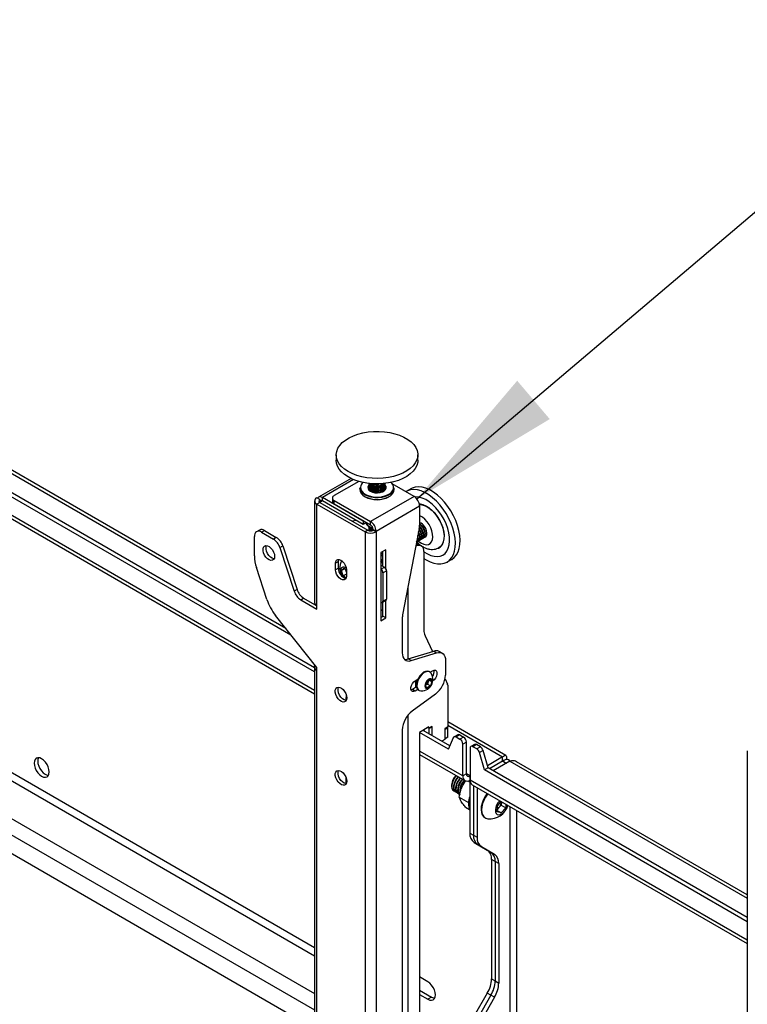
# Model space of a CAD drawing. Extents: x 5 to 292, y 5 to 205.
# Drawn here: x 190 to 204, y 131 to 151 of the extents above; entities that cross this region are included whole.
import ezdxf

# ---------------------------------------------------------------- set-up
doc = ezdxf.new("R2010")
doc.units = 0
doc.layers.get('0').update_dxf_attribs({"linetype": 'CONTINUOUS'})
doc.dimstyles.new('SLDDIMSTYLE0', dxfattribs={"dimtxt": 0.18, "dimasz": 3, "dimexe": 0, "dimexo": 0.0625, "dimgap": 0, "dimtad": 0, "dimtih": 1, "dimtoh": 1, "dimdec": 0, "dimrnd": 1e-09, "dimzin": 0, "dimtxsty": 'STANDARD', "dimsah": 1, "dimcen": 0.09, "dimazin": 3, "dimtfac": 3, "dimtdec": 0, "dimtofl": 0, "dimtmove": 0, "dimatfit": 3, "dimtolj": 1, "dimtzin": 0})

msp = doc.modelspace()

# ---------------------------------------------------------------- linework, layer by layer
at = {"color": 7, "linetype": 'CONTINUOUS'}
for p, q in [((195.26822, 138.60046), (178.64295, 148.19802)), ((195.83204, 137.74831), (178.09141, 147.98976)), ((195.83204, 137.82995), (178.16212, 148.03058)), ((178.09141, 147.56092), (195.83204, 137.31947)), ((196.25601, 142.00309), (196.25601, 141.89694)), ((197.85601, 141.89694), (197.85601, 142.00309)), ((196.54599, 141.54113), (195.90804, 141.17286)), ((196.69931, 141.48356), (196.21731, 141.20531)), ((196.72201, 141.35476), (196.72201, 141.32209)), ((196.89601, 141.42377), (196.89601, 141.41935)), ((196.89601, 141.39725), (196.89601, 141.39283)), ((196.89601, 141.37074), (196.89601, 141.36632)), ((196.89601, 141.34422), (196.89601, 141.3398)), ((196.89601, 141.31771), (196.89601, 141.31532)), ((197.13608, 141.42334), (197.17257, 141.44004)), ((197.21596, 141.31525), (197.21486, 141.32876)), ((197.21601, 141.41935), (197.21601, 141.42377)), ((197.21601, 141.39283), (197.21601, 141.39725)), ((197.21601, 141.36632), (197.21601, 141.37074)), ((197.21601, 141.3398), (197.21601, 141.34422)), ((197.21601, 141.31532), (197.21601, 141.31771)), ((197.78292, 141.1882), (197.35469, 141.43541)), ((197.39001, 141.32209), (197.39001, 141.35476)), ((197.71953, 141.34037), (197.62761, 141.2873)), ((195.88938, 141.15465), (195.87656, 141.16205)), ((195.93313, 141.1294), (195.88938, 141.15465)), ((195.93313, 141.1294), (195.93313, 141.07062)), ((196.78166, 140.70488), (195.98404, 141.16533)), ((195.98404, 141.10001), (195.98404, 141.16533)), ((196.18217, 141.15632), (196.18217, 141.091)), ((197.78292, 141.1882), (196.93008, 140.69587)), ((178.09141, 141.00017), (195.83204, 130.75872)), ((195.83204, 141.10001), (195.83204, 139.10765)), ((195.93313, 141.07062), (195.87656, 141.03796)), ((195.87656, 139.0456), (195.87656, 141.03796)), ((195.87656, 141.03796), (196.82125, 140.4926)), ((195.93313, 141.07062), (196.87782, 140.52526)), ((196.78166, 140.63955), (195.98404, 141.10001)), ((196.21731, 141.10734), (196.93008, 140.69587)), ((196.21731, 141.04201), (196.21731, 141.10734)), ((196.21731, 141.04201), (196.93008, 140.63054)), ((197.03756, 140.50971), (197.8904, 141.00204)), ((197.8904, 141.00204), (197.8904, 140.62594)), ((196.64696, 140.71731), (196.57342, 140.70098)), ((196.79149, 140.71055), (196.78166, 140.70488)), ((196.78166, 140.70488), (196.78166, 140.63955)), ((196.84806, 140.67789), (196.78166, 140.63955)), ((196.89601, 140.5753), (196.89601, 140.57088)), ((196.89601, 140.54878), (196.89601, 140.54436)), ((196.93008, 140.63054), (196.93008, 140.69587)), ((197.88364, 140.55866), (197.55774, 138.86518)), ((197.88979, 140.54322), (197.88256, 140.55303)), ((197.91714, 140.55901), (197.88869, 140.59291)), ((194.65185, 140.02453), (194.65185, 140.40584)), ((194.74985, 140.53007), (194.69328, 140.49741)), ((194.79327, 140.48751), (194.84984, 140.52017)), ((194.79327, 140.48751), (195.02479, 140.35386)), ((194.84984, 140.52017), (195.08136, 140.38651)), ((195.08136, 140.38651), (195.02479, 140.35386)), ((196.87782, 140.52526), (196.82125, 140.4926)), ((196.82125, 140.4926), (196.82125, 123.76984)), ((196.97965, 140.52526), (196.98099, 140.52603)), ((196.97965, 140.52526), (197.03621, 140.4926)), ((196.98099, 140.54236), (197.03756, 140.50971)), ((196.98099, 140.52603), (196.98099, 140.54236)), ((196.98099, 140.52603), (197.03756, 140.49338)), ((197.03621, 140.4926), (197.03756, 140.49338)), ((197.03621, 140.4926), (197.03621, 123.76984)), ((197.03756, 140.49338), (197.03756, 140.50971)), ((197.93033, 140.35358), (197.93833, 140.3582)), ((197.96568, 140.37399), (197.97369, 140.37861)), ((198.00104, 140.3944), (198.00433, 140.3963)), ((195.15296, 140.18558), (195.20953, 140.21823)), ((195.15296, 140.18558), (195.43291, 139.33068)), ((195.20953, 140.21823), (195.48948, 139.36333)), ((197.85962, 140.31276), (197.86762, 140.31738)), ((197.92554, 140.21697), (197.86897, 140.24963)), ((197.89497, 140.33317), (197.90298, 140.33779)), ((197.22572, 140.14474), (197.13238, 140.09085)), ((197.13238, 140.09085), (197.13238, 138.75173)), ((197.16915, 139.82138), (197.16915, 140.11208)), ((197.22572, 139.77893), (197.22572, 140.14474)), ((197.97525, 140.10709), (197.97525, 138.57276)), ((194.89733, 139.1663), (194.6916, 139.79453)), ((196.29941, 139.91195), (196.24284, 139.8793)), ((196.24284, 139.74865), (196.24284, 139.8793)), ((196.29941, 139.78131), (196.24284, 139.74865)), ((196.29941, 139.78131), (196.29941, 139.91195)), ((196.35824, 139.73467), (196.40646, 139.78293)), ((196.42241, 139.77172), (196.35824, 139.73467)), ((196.40646, 139.78293), (196.45497, 139.74884)), ((197.13238, 139.84261), (197.20026, 139.80342)), ((198.42754, 139.90163), (198.51947, 139.95469)), ((196.3912, 139.62938), (196.35824, 139.73467)), ((196.45497, 139.6662), (196.3912, 139.62938)), ((196.4489, 139.58884), (196.3912, 139.62938)), ((196.44826, 139.72448), (196.43659, 139.76176)), ((196.45497, 139.70304), (196.44826, 139.72448)), ((196.45497, 139.75683), (196.45497, 139.62619)), ((197.17198, 139.68912), (197.24269, 139.72994)), ((197.17198, 139.68912), (197.17198, 139.13387)), ((197.24269, 139.72994), (197.24269, 139.17469)), ((195.48948, 139.36333), (195.43291, 139.33068)), ((195.56109, 139.1624), (195.61765, 139.19505)), ((195.61765, 139.19505), (195.87656, 139.04559)), ((195.56109, 139.1624), (195.87656, 138.98028)), ((195.87656, 138.98028), (195.87656, 139.0456)), ((197.15955, 139.1064), (197.23026, 139.14722)), ((197.16915, 138.83826), (197.16915, 139.11194)), ((197.17198, 139.13387), (197.24269, 139.17469)), ((197.22572, 138.80561), (197.22572, 139.1446)), ((195.87656, 137.83712), (195.06715, 138.85274)), ((197.13238, 138.81704), (197.16915, 138.83826)), ((197.22572, 138.80561), (197.16915, 138.83826)), ((197.13238, 138.75173), (197.22572, 138.80561)), ((197.55099, 138.79791), (197.55099, 138.12289)), ((197.9975, 138.45862), (198.14163, 138.14744)), ((197.66928, 138.00203), (198.16809, 138.15559)), ((197.72585, 137.96938), (198.22466, 138.12293)), ((198.16809, 138.15559), (198.22466, 138.12293)), ((198.33323, 138.11593), (198.27666, 138.14858)), ((195.83204, 137.85147), (195.83204, 127.62794)), ((197.72585, 137.96938), (197.66928, 138.00203)), ((198.39952, 137.96942), (198.39952, 137.68697)), ((195.87656, 137.7718), (195.87656, 137.83712)), ((195.87656, 127.58137), (195.87656, 137.7718)), ((198.09099, 137.74823), (198.08024, 137.75443)), ((198.09718, 137.7442), (198.14496, 137.77178)), ((197.80555, 137.57584), (197.85541, 137.60463)), ((197.81545, 137.44437), (197.81545, 137.58156)), ((197.81545, 137.52625), (197.81942, 137.52396)), ((197.82927, 137.4569), (197.81545, 137.45159)), ((198.00331, 137.47839), (198.034, 137.56269)), ((198.0379, 137.43438), (198.00331, 137.47839)), ((198.01171, 137.48848), (198.00561, 137.48472)), ((198.00578, 137.48518), (198.01171, 137.48848)), ((198.04435, 137.50863), (198.01171, 137.48848)), ((198.034, 137.56269), (198.09928, 137.60298)), ((198.10318, 137.47466), (198.0379, 137.43438)), ((198.05969, 137.55078), (198.04435, 137.50863)), ((198.04435, 137.50863), (198.10318, 137.47466)), ((198.07273, 137.5866), (198.05969, 137.55078)), ((198.07915, 137.59056), (198.13387, 137.55897)), ((198.09928, 137.60298), (198.13387, 137.55897)), ((198.13387, 137.55897), (198.10318, 137.47466)), ((198.3907, 137.60966), (198.43749, 137.50862)), ((198.44194, 137.4858), (198.44194, 136.66941)), ((197.74898, 137.406), (197.72209, 137.39535)), ((198.20315, 137.31461), (197.74736, 136.98131)), ((197.83006, 137.4528), (197.74898, 137.406)), ((197.80555, 137.37334), (197.74898, 137.406)), ((197.85541, 137.40213), (197.80555, 137.37334)), ((197.87026, 137.39069), (197.88101, 137.38449)), ((196.4479, 137.1902), (196.4479, 137.24575)), ((199.58263, 136.1098), (198.44194, 136.7683)), ((197.55099, 136.60895), (197.55099, 128.24784)), ((198.07425, 136.66944), (197.8904, 136.56331)), ((197.8904, 136.56331), (197.8904, 130.73321)), ((198.45608, 136.23348), (197.8904, 136.56005)), ((198.48436, 136.2988), (197.95828, 136.6025)), ((198.0799, 136.64005), (198.05162, 136.65638)), ((198.07425, 136.64332), (198.05162, 136.65638)), ((198.13081, 136.67597), (198.07425, 136.64332)), ((198.07425, 136.64332), (198.07425, 136.66944)), ((198.13647, 136.67271), (198.0799, 136.64005)), ((198.0799, 136.53229), (198.0799, 136.64005)), ((198.13647, 136.67271), (198.13081, 136.67597)), ((198.13647, 136.49963), (198.13647, 136.67271)), ((198.44194, 136.66941), (198.38537, 136.63675)), ((198.38537, 136.63675), (198.38537, 136.42445)), ((198.38537, 136.63104), (198.39103, 136.62777)), ((198.39103, 136.62777), (198.4476, 136.66043)), ((198.39103, 136.43589), (198.39103, 136.62777)), ((198.43699, 136.66655), (198.4476, 136.66043)), ((198.4476, 136.46854), (198.4476, 136.66043)), ((198.63823, 136.51746), (198.56752, 136.47664)), ((198.67823, 136.5135), (198.60752, 136.47268)), ((198.67823, 136.5135), (198.75307, 136.47029)), ((198.38537, 136.42445), (198.32604, 136.3902)), ((198.38537, 136.43915), (198.39103, 136.43589)), ((198.4476, 136.46854), (198.39103, 136.43589)), ((198.45608, 136.23348), (198.555, 136.46193)), ((198.60752, 136.47268), (198.68236, 136.42947)), ((198.75307, 136.47029), (198.68236, 136.42947)), ((198.80964, 136.37231), (198.73893, 136.33149)), ((198.73893, 135.70766), (198.73893, 136.33149)), ((198.80964, 135.74848), (198.80964, 136.37231)), ((198.96763, 136.3273), (198.89692, 136.28648)), ((199.00763, 136.32334), (198.93692, 136.28252)), ((199.08247, 136.28014), (199.00763, 136.32334)), ((197.8904, 136.1312), (198.77953, 135.61792)), ((198.88035, 136.24985), (198.88035, 135.62602)), ((199.01175, 136.23932), (198.93692, 136.28252)), ((199.08247, 136.28014), (199.01175, 136.23932)), ((199.13499, 136.20875), (199.06428, 136.16793)), ((199.16319, 135.82528), (199.06428, 136.16793)), ((199.2339, 135.8661), (199.13499, 136.20875)), ((204.31732, 136.20156), (204.31732, 119.4788)), ((199.51757, 136.08108), (199.22123, 135.91)), ((199.51757, 135.99943), (199.26026, 135.85088)), ((199.51957, 135.99596), (199.26426, 135.84857)), ((199.66299, 135.99713), (199.33496, 135.80776)), ((199.51757, 135.99943), (199.51757, 136.08108)), ((199.51957, 135.99826), (199.59028, 136.03908)), ((199.59028, 135.95514), (199.51957, 135.99596)), ((199.64769, 135.9883), (199.64769, 136.01346)), ((204.31732, 133.37652), (199.79394, 135.98781)), ((198.80964, 135.74848), (198.73893, 135.70766)), ((199.2339, 135.8661), (199.16319, 135.82528)), ((204.31732, 132.84986), (199.16319, 135.82528)), ((204.31732, 132.9315), (199.2339, 135.8661)), ((196.4479, 135.55712), (196.4479, 135.67617)), ((198.5191, 135.53492), (198.5191, 135.50788)), ((198.84036, 135.61203), (198.87752, 135.59058)), ((198.88035, 135.71322), (198.87552, 135.71043)), ((198.87752, 135.70928), (198.87552, 135.71043)), ((198.87752, 135.70928), (198.87752, 135.62762)), ((198.88035, 135.63156), (198.87752, 135.62993)), ((198.88035, 135.62695), (198.87752, 135.62531)), ((198.88036, 135.62367), (198.87752, 135.62531)), ((198.87752, 135.62531), (198.87752, 134.58709)), ((198.92095, 135.53628), (204.31732, 132.42102)), ((198.56053, 135.41632), (198.5622, 135.41535)), ((198.59499, 135.39642), (198.60368, 135.39141)), ((198.63648, 135.37247), (198.64516, 135.36746)), ((198.94823, 135.52053), (198.94823, 134.54627)), ((199.01894, 135.47971), (199.01894, 134.50545)), ((198.66776, 135.29558), (198.85078, 135.18992)), ((199.41953, 135.12364), (199.49327, 135.20588)), ((199.49605, 135.1962), (199.49177, 135.13737)), ((199.49605, 135.1962), (199.49638, 135.20409)), ((199.49662, 135.20395), (199.49605, 135.1962)), ((199.58487, 135.15301), (199.58001, 135.08643)), ((198.78955, 135.09895), (198.86933, 135.0529)), ((199.41096, 135.00598), (199.41953, 135.12364)), ((199.4912, 134.98738), (199.41096, 135.00598)), ((199.4129, 135.03258), (199.4912, 134.98738)), ((199.44736, 135.08785), (199.41423, 135.0509)), ((199.49177, 135.13737), (199.44736, 135.08785)), ((199.58001, 135.08643), (199.4912, 134.98738)), ((199.49177, 135.13737), (199.58001, 135.08643)), ((199.16922, 134.89172), (199.17997, 134.88552)), ((198.87752, 134.58709), (198.94823, 134.54627)), ((198.94823, 134.54627), (199.01894, 134.50545)), ((199.03107, 134.36314), (198.96036, 134.40396)), ((198.96036, 134.40396), (199.21894, 134.25464)), ((199.10178, 134.32232), (199.03107, 134.36314)), ((199.03107, 134.36314), (199.28965, 134.21382)), ((199.10178, 134.32232), (199.36036, 134.173)), ((199.21894, 134.25464), (199.28965, 134.21382)), ((199.28965, 134.21382), (199.36036, 134.173)), ((199.37249, 134.03069), (199.30178, 134.07151)), ((199.30178, 134.07151), (199.30178, 131.72916)), ((199.44321, 133.98987), (199.37249, 134.03069)), ((199.37249, 134.03069), (199.37249, 131.68834)), ((199.44321, 133.98987), (199.44321, 131.64752)), ((198.05143, 131.67383), (197.8904, 131.76679)), ((199.30178, 131.72916), (199.37249, 131.68834)), ((199.37249, 131.68834), (199.44321, 131.64752)), ((197.8904, 131.50549), (198.12214, 131.3717)), ((197.8904, 131.42384), (198.05143, 131.33088)), ((198.12214, 131.3717), (198.05143, 131.33088)), ((199.21894, 131.45038), (198.96036, 131.00251)), ((199.28965, 131.40956), (199.03107, 130.96169)), ((199.36036, 131.36874), (199.10178, 130.92087)), ((199.28965, 131.40956), (199.21894, 131.45038)), ((199.36036, 131.36874), (199.28965, 131.40956))]:
    msp.add_line(p, q, dxfattribs=at)
at = {"color": 8, "linetype": 'CONTINUOUS'}
for p, q in [((178.64295, 148.13174), (195.36604, 138.47771)), ((195.83204, 137.38577), (178.09141, 147.62721)), ((195.83204, 132.33939), (178.09141, 142.58083)), ((178.09141, 142.42407), (195.83204, 132.18262)), ((178.02918, 141.71869), (195.83204, 131.44132)), ((196.5965, 141.51889), (195.98404, 141.16533)), ((178.09707, 141.35945), (195.83204, 131.12127)), ((195.98405, 141.1), (195.93314, 141.07061)), ((197.13238, 140.08103), (197.16915, 140.0598)), ((197.13238, 139.76423), (197.20026, 139.80342)), ((197.65847, 139.38858), (197.65847, 137.99903)), ((197.65847, 136.89338), (197.65847, 128.12398)), ((198.44194, 136.70203), (199.51757, 136.08108)), ((198.73893, 135.70766), (197.8904, 136.1975)), ((199.51756, 135.99942), (199.51957, 135.99826)), ((199.51957, 135.99826), (199.51957, 135.99596)), ((199.66299, 135.99713), (204.31732, 133.31024)), ((198.87552, 135.71043), (198.80964, 135.74846)), ((204.31732, 132.48732), (198.88035, 135.62602)), ((199.66099, 135.10906), (199.66099, 129.97452)), ((199.79676, 130.0506), (199.79676, 135.03068))]:
    msp.add_line(p, q, dxfattribs=at)
at = {"color": 7, "linetype": 'CONTINUOUS', "flags": 128}
for points in [[(196.37442, 142.24488), (196.43633, 142.29517), (196.50929, 142.34025), (196.59201, 142.3793), (196.68302, 142.41165), (196.78068, 142.4367), (196.88325, 142.45402), (196.9889, 142.46329), (197.09575, 142.46435), (197.2019, 142.45718), (197.30544, 142.4419), (197.40453, 142.41879), (197.4974, 142.38827), (197.58239, 142.35087), (197.65799, 142.30726), (197.72285, 142.25823), (197.77581, 142.20464), (197.81592, 142.14746), (197.84247, 142.0877), (197.85499, 142.02643), (197.85325, 141.96475), (197.83728, 141.90374), (197.80738, 141.84452), (197.76406, 141.78812), (197.70811, 141.73556), (197.64052, 141.68777), (197.5625, 141.64561), (197.47545, 141.60982), (197.3809, 141.58106), (197.28057, 141.55983), (197.17622, 141.5465), (197.06973, 141.54133), (196.96299, 141.54439), (196.85791, 141.55564), (196.75637, 141.57488), (196.66018, 141.60175), (196.57105, 141.63579), (196.49057, 141.67638), (196.42019, 141.72281), (196.36115, 141.77423), (196.31451, 141.82974), (196.2811, 141.88834), (196.26152, 141.94899), (196.25612, 142.01061), (196.26499, 142.07209), (196.28798, 142.13234), (196.32467, 142.19028), (196.37442, 142.24488)], [(197.85601, 141.89694), (197.85325, 141.8586), (197.83728, 141.79759), (197.80738, 141.73837), (197.76406, 141.68197), (197.70811, 141.6294), (197.64052, 141.58162), (197.5625, 141.53945), (197.47545, 141.50367), (197.3809, 141.47491), (197.28057, 141.45367), (197.17622, 141.44035), (197.06973, 141.43518), (196.96299, 141.43824), (196.85791, 141.44949), (196.75637, 141.46873), (196.66018, 141.4956), (196.57105, 141.52964), (196.49057, 141.57023), (196.42019, 141.61666), (196.36115, 141.66808), (196.31451, 141.72359), (196.2811, 141.78219), (196.26152, 141.84284), (196.25601, 141.89694)], [(197.31948, 141.23625), (197.27104, 141.20722), (197.21321, 141.18463), (197.1485, 141.16948), (197.07975, 141.16243), (197.00997, 141.16378), (196.94219, 141.17348), (196.87939, 141.1911), (196.82431, 141.21588), (196.77936, 141.24672), (196.7465, 141.28229), (196.72716, 141.32102), (196.72201, 141.35476)], [(196.72201, 141.32209), (196.72716, 141.28836), (196.7465, 141.24963), (196.77936, 141.21406), (196.82431, 141.18322), (196.87939, 141.15844), (196.94219, 141.14082), (197.00997, 141.13112), (197.07975, 141.12977), (197.1485, 141.13682), (197.21321, 141.15197), (197.27104, 141.17455), (197.31948, 141.20359)], [(196.89663, 141.41122), (196.88861, 141.40111), (196.87675, 141.37233), (196.87942, 141.3428), (196.89639, 141.31489), (196.9263, 141.29088), (196.96671, 141.2727), (197.01436, 141.26183), (197.06539, 141.25915), (197.11565, 141.26488), (197.16108, 141.27855), (197.198, 141.29905), (197.22342, 141.32474), (197.23527, 141.35351), (197.2326, 141.38305), (197.21563, 141.41095), (197.21539, 141.41122)], [(196.89601, 141.44586), (196.89601, 141.44582), (196.90314, 141.41859), (196.92386, 141.39379), (196.95632, 141.37362), (196.99763, 141.35987), (197.04413, 141.35375), (197.09169, 141.35582), (197.13608, 141.3659)], [(196.89716, 141.43482), (196.89601, 141.42372), (196.90314, 141.3965), (196.92386, 141.3717), (196.95632, 141.35152), (196.99763, 141.33777), (197.04413, 141.33166), (197.09169, 141.33373), (197.13608, 141.3438)], [(196.89601, 141.41935), (196.89601, 141.4193), (196.90314, 141.39208), (196.92386, 141.36728), (196.95632, 141.34711), (196.99763, 141.33335), (197.04413, 141.32724), (197.09169, 141.32931), (197.13608, 141.33938)], [(196.89716, 141.4083), (196.89601, 141.39721), (196.90314, 141.36998), (196.92386, 141.34518), (196.95632, 141.32501), (196.99763, 141.31126), (197.04413, 141.30514), (197.09169, 141.30721), (197.13608, 141.31728)], [(196.89601, 141.39283), (196.89601, 141.39279), (196.90314, 141.36557), (196.92386, 141.34076), (196.95632, 141.32059), (196.99763, 141.30684), (197.04413, 141.30072), (197.09169, 141.30279), (197.13608, 141.31287)], [(196.89716, 141.38179), (196.89601, 141.37069), (196.90314, 141.34347), (196.92386, 141.31867), (196.95632, 141.2985), (196.99763, 141.28474), (197.04413, 141.27863), (197.09169, 141.2807), (197.13608, 141.29077)], [(196.89601, 141.36632), (196.89601, 141.36627), (196.90314, 141.33905), (196.92386, 141.31425), (196.95632, 141.29408), (196.99763, 141.28032), (197.04413, 141.27421), (197.09169, 141.27628), (197.13608, 141.28635)], [(196.89716, 141.32876), (196.89601, 141.31766), (196.89607, 141.31525)], [(196.89634, 141.4444), (196.90314, 141.42301), (196.92386, 141.39821), (196.95632, 141.37804), (196.99763, 141.36428), (197.04413, 141.35817), (197.09169, 141.36024), (197.13608, 141.37031)], [(197.13608, 141.41892), (197.17335, 141.4361), (197.18029, 141.44071)], [(197.13608, 141.3438), (197.17335, 141.36098), (197.2002, 141.38373), (197.21424, 141.41005), (197.21486, 141.43482)], [(197.13608, 141.31728), (197.17335, 141.33446), (197.2002, 141.35722), (197.21424, 141.38353), (197.21486, 141.4083)], [(197.13608, 141.29077), (197.17335, 141.30795), (197.2002, 141.3307), (197.21424, 141.35702), (197.21486, 141.38179)], [(197.20218, 141.30224), (197.21424, 141.32608), (197.21601, 141.3398)], [(197.97525, 139.97424), (198.0204, 139.94543), (198.09586, 139.90659), (198.1701, 139.88003), (198.24179, 139.86622), (198.30966, 139.8654), (198.3725, 139.87759), (198.42919, 139.90258), (198.4787, 139.93991), (198.52017, 139.98893), (198.55284, 140.04875), (198.57615, 140.1183), (198.58966, 140.19636), (198.59314, 140.28152), (198.58653, 140.37226), (198.56995, 140.46697), (198.54368, 140.56395), (198.50821, 140.66148), (198.46416, 140.75782), (198.41232, 140.85123), (198.35361, 140.94007), (198.28909, 141.02274), (198.2199, 141.09776), (198.14728, 141.16381), (198.07252, 141.21969), (197.99695, 141.26442), (197.92194, 141.29719), (197.84881, 141.31742), (197.77887, 141.32475), (197.71337, 141.31905), (197.65348, 141.30042), (197.61959, 141.28249)], [(198.51947, 139.95469), (198.52111, 139.95565), (198.57063, 139.99298), (198.61209, 140.04199), (198.64477, 140.10181), (198.66807, 140.17137), (198.68158, 140.24943), (198.68506, 140.33458), (198.67846, 140.42533), (198.66187, 140.52004), (198.63561, 140.61702), (198.60013, 140.71455), (198.55609, 140.81088), (198.50424, 140.9043), (198.44554, 140.99313), (198.38101, 141.0758), (198.31182, 141.15083), (198.2392, 141.21687), (198.16444, 141.27276), (198.08888, 141.31748), (198.01386, 141.35026), (197.94073, 141.37049), (197.87079, 141.37782), (197.80529, 141.37212), (197.7454, 141.35349), (197.71953, 141.34037)], [(197.97525, 140.10559), (197.97586, 140.10516), (198.04344, 140.06304), (198.11067, 140.03279), (198.17605, 140.01509), (198.2381, 140.01034), (198.29546, 140.01862), (198.34683, 140.03978), (198.39107, 140.07332), (198.42719, 140.11851), (198.45438, 140.17433), (198.47204, 140.23953), (198.47977, 140.31266), (198.4774, 140.39209), (198.46498, 140.47603), (198.44279, 140.56263), (198.41132, 140.64993), (198.37129, 140.736), (198.32357, 140.8189), (198.26924, 140.89679), (198.20952, 140.96793), (198.14573, 141.03072), (198.0793, 141.08377), (198.01171, 141.12589), (197.94448, 141.15614), (197.87911, 141.17384), (197.81705, 141.17859), (197.79909, 141.17746)], [(198.33901, 140.24618), (198.36149, 140.29641), (198.37412, 140.35586), (198.37652, 140.42274), (198.36862, 140.49501), (198.35066, 140.57047), (198.32318, 140.64684), (198.28702, 140.72179), (198.24328, 140.79304), (198.19329, 140.85843), (198.13856, 140.91598), (198.08076, 140.96393), (198.02165, 141.00083), (197.96301, 141.02556), (197.90664, 141.03736), (197.8863, 141.03837)], [(197.88737, 141.03306), (197.9049, 141.03208), (197.9608, 141.02038), (198.01895, 140.99586), (198.07757, 140.95927), (198.13489, 140.91172), (198.18916, 140.85465), (198.23874, 140.7898), (198.28211, 140.71914), (198.31797, 140.64481), (198.34522, 140.56908), (198.36303, 140.49425), (198.37086, 140.42258), (198.36848, 140.35626), (198.35596, 140.29731), (198.33367, 140.2475)], [(197.92515, 140.56363), (197.89527, 140.59894), (197.88965, 140.60424)], [(197.9525, 140.57942), (197.92262, 140.61473), (197.8904, 140.64037)], [(197.91547, 140.34772), (197.92448, 140.35066), (197.94638, 140.36765), (197.95973, 140.39569), (197.96337, 140.43231), (197.95697, 140.47424), (197.94109, 140.51776), (197.91714, 140.55901)], [(197.93833, 140.3582), (197.95438, 140.37227), (197.96774, 140.40031), (197.97138, 140.43693), (197.96497, 140.47886), (197.94909, 140.52238), (197.92515, 140.56363)], [(197.95083, 140.36813), (197.95984, 140.37107), (197.98173, 140.38806), (197.99509, 140.4161), (197.99873, 140.45272), (197.99232, 140.49465), (197.97644, 140.53817), (197.9525, 140.57942)], [(197.97369, 140.37861), (197.98974, 140.39268), (198.00309, 140.42072), (198.00673, 140.45734), (198.00033, 140.49927), (197.98445, 140.54279), (197.9605, 140.58404)], [(197.98619, 140.38854), (197.99519, 140.39148), (198.01709, 140.40847), (198.03045, 140.43651), (198.03408, 140.47313), (198.02768, 140.51506), (198.0118, 140.55858), (197.98785, 140.59983)], [(197.84476, 140.3069), (197.85377, 140.30984), (197.87566, 140.32683), (197.88902, 140.35487), (197.89266, 140.39149), (197.88626, 140.43342), (197.87038, 140.47694), (197.86862, 140.48061)], [(197.86762, 140.31738), (197.88367, 140.33145), (197.89703, 140.35949), (197.90067, 140.39611), (197.89426, 140.43804), (197.87838, 140.48156), (197.87145, 140.4953)], [(197.88012, 140.32731), (197.88913, 140.33025), (197.91102, 140.34724), (197.92438, 140.37528), (197.92802, 140.4119), (197.92161, 140.45383), (197.90573, 140.49735), (197.88179, 140.5386)], [(197.90298, 140.33779), (197.91902, 140.35186), (197.93238, 140.3799), (197.93602, 140.41652), (197.92962, 140.45845), (197.91374, 140.50197), (197.88979, 140.54322)], [(195.04783, 140.01394), (195.0428, 139.97833), (195.02817, 139.95169), (195.00523, 139.93639), (194.97603, 139.93378), (194.94315, 139.94409), (194.90952, 139.96641), (194.87812, 139.99877), (194.85176, 140.03827), (194.83276, 140.08141), (194.82282, 140.12436), (194.82282, 140.16331), (194.83276, 140.19478), (194.85176, 140.21599), (194.87812, 140.22505), (194.90952, 140.22116), (194.94315, 140.20465), (194.97603, 140.17701), (195.00523, 140.14067), (195.02817, 140.09888), (195.0428, 140.05535), (195.04783, 140.01394)], [(195.0378, 139.96596), (195.03259, 139.96643), (194.99972, 139.97675), (194.96609, 139.99907), (194.93469, 140.03142), (194.90833, 140.07092), (194.88933, 140.11407), (194.87939, 140.15702), (194.87939, 140.19596), (194.88815, 140.2252)], [(197.82633, 140.26086), (197.84326, 140.25915), (197.86897, 140.24963)], [(198.33367, 140.2475), (198.3023, 140.20836), (198.26654, 140.18297)], [(197.16915, 140.04264), (197.15625, 140.03295), (197.13238, 140.01105)], [(196.24284, 139.8793), (196.24803, 139.91415), (196.2631, 139.93959), (196.28656, 139.95314), (196.31613, 139.95347), (196.34891, 139.94055), (196.38168, 139.91563), (196.41125, 139.88116), (196.43472, 139.84052), (196.44978, 139.79768), (196.45497, 139.75683)], [(196.29941, 139.91195), (196.3046, 139.9468), (196.30773, 139.95471)], [(196.35952, 139.79126), (196.34487, 139.76611), (196.34046, 139.73137), (196.34678, 139.69081), (196.36313, 139.64881), (196.38775, 139.60995), (196.38855, 139.60894)], [(196.45272, 139.78324), (196.44466, 139.78877), (196.41228, 139.80324), (196.38283, 139.80411), (196.35952, 139.79126)], [(197.13238, 139.89376), (197.14121, 139.90283), (197.15446, 139.93047)], [(197.13766, 139.8987), (197.14666, 139.90164), (197.14902, 139.90271)], [(196.45497, 139.62619), (196.44978, 139.59134), (196.43472, 139.56589), (196.41125, 139.55234), (196.38168, 139.55201), (196.34891, 139.56494), (196.31613, 139.58985), (196.28656, 139.62432), (196.2631, 139.66496), (196.24803, 139.7078), (196.24284, 139.74865)], [(196.44826, 139.72448), (196.45254, 139.71254), (196.45497, 139.70683)], [(197.16915, 138.93716), (197.15011, 138.95823), (197.13238, 138.97616)], [(197.55099, 138.12289), (197.55416, 138.08111), (197.56359, 138.04417), (197.57902, 138.0131), (197.60001, 137.98877), (197.62598, 137.97188), (197.65618, 137.96288), (197.68979, 137.96204), (197.72585, 137.96938)], [(198.22466, 138.12293), (198.26072, 138.13027), (198.29432, 138.12943), (198.32453, 138.12043), (198.35049, 138.10354), (198.37148, 138.07921), (198.38691, 138.04814), (198.39634, 138.0112), (198.39952, 137.96942)], [(198.08024, 137.75443), (198.07657, 137.75641), (198.04502, 137.76421), (198.00871, 137.75894), (197.97013, 137.74098), (197.93189, 137.71153), (197.89661, 137.67262), (197.86669, 137.62689), (197.84417, 137.57745), (197.83058, 137.52768), (197.82685, 137.48097), (197.83323, 137.44051), (197.84929, 137.40904), (197.87026, 137.39069)], [(198.1162, 137.72396), (198.11196, 137.72988), (198.08732, 137.7502), (198.05577, 137.758), (198.01946, 137.75274), (197.98088, 137.73477), (197.94264, 137.70533), (197.90736, 137.66641), (197.87744, 137.62068), (197.85492, 137.57125), (197.84133, 137.52148), (197.8376, 137.47477), (197.84398, 137.4343), (197.86004, 137.40283), (197.88468, 137.38251), (197.91463, 137.37479)], [(198.14496, 137.77178), (198.17495, 137.78299), (198.20132, 137.78063), (198.22089, 137.76499), (198.23131, 137.73796), (198.23131, 137.7028), (198.22089, 137.66374), (198.20132, 137.6255), (198.17495, 137.5927), (198.15143, 137.57329)], [(197.80555, 137.37334), (197.77556, 137.36214), (197.74919, 137.36449), (197.72961, 137.38013), (197.7192, 137.40716), (197.7192, 137.44233), (197.72961, 137.48138), (197.74919, 137.51962), (197.77556, 137.55242), (197.80555, 137.57584)], [(197.81545, 137.52658), (197.81634, 137.52593), (197.82902, 137.51996)], [(198.13413, 137.51623), (198.14231, 137.55101), (198.14053, 137.58143), (198.12903, 137.60336), (198.10937, 137.61387), (198.0842, 137.61151), (198.05693, 137.59662), (198.03123, 137.5712), (198.01057, 137.53869), (197.99775, 137.50347), (197.9945, 137.47031), (198.00125, 137.44368), (198.0171, 137.42718), (198.0399, 137.42304), (198.06658, 137.43181), (198.09352, 137.45232), (198.1171, 137.48178), (198.13413, 137.51623)], [(196.46204, 137.23783), (196.45702, 137.20223), (196.44238, 137.17559), (196.41945, 137.16028), (196.39024, 137.15767), (196.35736, 137.16798), (196.32373, 137.19031), (196.29234, 137.22266), (196.26597, 137.26216), (196.24697, 137.30531), (196.23703, 137.34826), (196.23703, 137.3872), (196.24697, 137.41868), (196.26597, 137.43989), (196.29234, 137.44895), (196.32373, 137.44505), (196.35736, 137.42855), (196.39024, 137.4009), (196.41945, 137.36457), (196.44238, 137.32278), (196.45702, 137.27924), (196.46204, 137.23783)], [(196.45202, 137.18985), (196.44681, 137.19033), (196.41393, 137.20064), (196.3803, 137.22297), (196.34891, 137.25532), (196.32254, 137.29482), (196.30354, 137.33796), (196.2936, 137.38091), (196.2936, 137.41986), (196.30236, 137.44909)], [(196.45198, 137.2975), (196.45155, 137.29457), (196.4479, 137.24575)], [(197.97611, 136.61279), (197.97644, 136.61217), (197.98924, 136.58463)], [(197.9764, 136.61296), (197.97672, 136.61234), (197.98969, 136.58437)], [(198.555, 136.46193), (198.55869, 136.46852), (198.56347, 136.47376), (198.56921, 136.47753), (198.57581, 136.47975), (198.5831, 136.48037), (198.59093, 136.47938), (198.59913, 136.4768), (198.60752, 136.47268)], [(190.62841, 135.78757), (190.62335, 135.83488), (190.60852, 135.88479), (190.58492, 135.93393), (190.55417, 135.97894), (190.51835, 136.01674), (190.47992, 136.04477), (190.44149, 136.06111), (190.40567, 136.06466), (190.37492, 136.05516), (190.35132, 136.03327), (190.33649, 136.00048), (190.33143, 135.95902), (190.33649, 135.91172), (190.35132, 135.8618), (190.37492, 135.81266), (190.40567, 135.76766), (190.44149, 135.72985), (190.47992, 135.70182), (190.51835, 135.68548), (190.55417, 135.68193), (190.58492, 135.69143), (190.60852, 135.71332), (190.62335, 135.74611), (190.62841, 135.78757)], [(190.41641, 136.06496), (190.4072, 136.0413), (190.40214, 135.99984), (190.4072, 135.95254), (190.42203, 135.90262), (190.44563, 135.85348), (190.47638, 135.80848), (190.5122, 135.77067), (190.55063, 135.74264), (190.58906, 135.7263), (190.61414, 135.72245)], [(196.46204, 135.60475), (196.45702, 135.56915), (196.44238, 135.54251), (196.41945, 135.5272), (196.39024, 135.52459), (196.35736, 135.5349), (196.32373, 135.55723), (196.29234, 135.58958), (196.26597, 135.62908), (196.24697, 135.67222), (196.23703, 135.71518), (196.23703, 135.75412), (196.24697, 135.78559), (196.26597, 135.8068), (196.29234, 135.81586), (196.32373, 135.81197), (196.35736, 135.79547), (196.39024, 135.76782), (196.41945, 135.73149), (196.44238, 135.6897), (196.45702, 135.64616), (196.46204, 135.60475)], [(196.45202, 135.55677), (196.44681, 135.55724), (196.41393, 135.56756), (196.3803, 135.58988), (196.34891, 135.62223), (196.32254, 135.66174), (196.30354, 135.70488), (196.2936, 135.74783), (196.2936, 135.78678), (196.30236, 135.81601)], [(198.61182, 135.71473), (198.58939, 135.68961), (198.55905, 135.6447), (198.53624, 135.5957), (198.52264, 135.54624), (198.51927, 135.49999), (198.52638, 135.46038), (198.54343, 135.43035), (198.56053, 135.41632)], [(198.61349, 135.71377), (198.58288, 135.67799), (198.55423, 135.63173), (198.53359, 135.58227), (198.52248, 135.53327), (198.52174, 135.48838), (198.53141, 135.45091), (198.55078, 135.42366), (198.57842, 135.40863), (198.57995, 135.40823)], [(198.64629, 135.69484), (198.61568, 135.65906), (198.58703, 135.6128), (198.56638, 135.56333), (198.55528, 135.51434), (198.55454, 135.46944), (198.56421, 135.43198), (198.58358, 135.40472), (198.59499, 135.39642)], [(198.65497, 135.68982), (198.62436, 135.65404), (198.59571, 135.60778), (198.57507, 135.55832), (198.56397, 135.50932), (198.56322, 135.46443), (198.57289, 135.42696), (198.59227, 135.39971), (198.6199, 135.38468), (198.62143, 135.38428)], [(198.68777, 135.67089), (198.65716, 135.63511), (198.62851, 135.58885), (198.60787, 135.53939), (198.59676, 135.49039), (198.59602, 135.4455), (198.60569, 135.40803), (198.62506, 135.38077), (198.63648, 135.37247)], [(198.69646, 135.66587), (198.66585, 135.6301), (198.6372, 135.58384), (198.61656, 135.53437), (198.60545, 135.48538), (198.60471, 135.44048), (198.61438, 135.40302), (198.63375, 135.37576), (198.66138, 135.36073), (198.66292, 135.36034)], [(198.72925, 135.64694), (198.69864, 135.61116), (198.67, 135.5649), (198.64935, 135.51544), (198.63825, 135.46644), (198.6375, 135.42155), (198.64718, 135.38408), (198.66655, 135.35683), (198.67796, 135.34852)], [(198.73794, 135.64193), (198.70733, 135.60615), (198.67868, 135.55989), (198.65804, 135.51042), (198.64693, 135.46143), (198.64619, 135.41653), (198.65586, 135.37907), (198.67523, 135.35181), (198.68665, 135.34351)], [(199.21636, 135.36574), (199.21043, 135.35805), (199.17125, 135.29941), (199.13916, 135.2365), (199.11546, 135.17187), (199.10113, 135.10819), (199.09675, 135.04806), (199.1025, 134.99394), (199.11814, 134.94804), (199.14304, 134.91224), (199.16922, 134.89172)], [(199.22711, 135.35953), (199.22118, 135.35184), (199.182, 135.29321), (199.14991, 135.23029), (199.12621, 135.16567), (199.11188, 135.10199), (199.10749, 135.04186), (199.11324, 134.98773), (199.12889, 134.94183), (199.15379, 134.90604), (199.18693, 134.88181), (199.22694, 134.87015), (199.22847, 134.86997)], [(199.46507, 135.22216), (199.45842, 135.21584), (199.42723, 135.17893), (199.40193, 135.13603), (199.38455, 135.09062), (199.3765, 135.04638), (199.37845, 135.00689), (199.39022, 134.97535), (199.41087, 134.95432), (199.43872, 134.9455), (199.47151, 134.9496), (199.5066, 134.9663), (199.54113, 134.99423), (199.57231, 135.03115), (199.59762, 135.07404), (199.615, 135.11945), (199.61856, 135.13356)], [(198.05143, 131.33088), (198.08986, 131.31454), (198.12568, 131.31099), (198.15643, 131.32049), (198.18003, 131.34238), (198.19486, 131.37517), (198.19992, 131.41663), (198.19486, 131.46394), (198.18003, 131.51386), (198.15643, 131.56299), (198.12568, 131.608), (198.08986, 131.6458), (198.05143, 131.67383)], [(198.12214, 131.3717), (198.16057, 131.35536), (198.18565, 131.35151)]]:
    msp.add_lwpolyline(points, dxfattribs=at)
at = {"color": 8, "linetype": 'CONTINUOUS', "flags": 128}
for points in [[(196.73664, 141.39443), (196.7322, 141.3692), (196.73701, 141.3302), (196.75577, 141.29262), (196.78764, 141.25812), (196.83125, 141.2282), (196.88468, 141.20417), (196.9456, 141.18708), (197.01135, 141.17767), (197.07904, 141.17635), (197.14573, 141.18319), (197.2085, 141.19789), (197.2646, 141.2198), (197.31159, 141.24796)], [(198.12536, 140.29887), (198.14299, 140.3414), (198.1504, 140.39297), (198.14723, 140.45118), (198.13365, 140.51331), (198.11027, 140.57644), (198.07821, 140.63762), (198.03894, 140.69401), (197.99432, 140.74295), (197.94643, 140.78216), (197.8975, 140.80981), (197.8904, 140.8128)], [(197.86576, 140.3163), (197.87803, 140.30584), (197.92673, 140.27221), (197.97531, 140.25086), (198.02151, 140.2428), (198.06317, 140.24839), (198.09833, 140.26738), (198.12536, 140.29887)]]:
    msp.add_lwpolyline(points, dxfattribs=at)
at = {"color": 7, "linetype": 'CONTINUOUS'}
for centre, radius, start, end in [((196.88141, 141.34753), 0.15218, 130.650619, 162.047835), ((196.95669, 141.34081), 0.06068, 180.952814, 219.467817), ((196.95979, 141.34468), 0.06351, 170.39985, 234.502895), ((197.05646, 141.58328), 0.20681, 222.514925, 292.643219), ((197.05634, 141.59203), 0.21086, 224.899092, 292.219709), ((197.05711, 141.64741), 0.24174, 238.760201, 289.06617), ((197.0568, 141.65588), 0.24568, 241.468933, 288.825857), ((197.05601, 141.70633), 0.2733, 262.110256, 277.889744), ((197.12131, 141.46059), 0.09584, 278.865727, 351.160759), ((197.10683, 141.50954), 0.12072, 284.02089, 327.469751), ((197.11961, 141.46783), 0.09889, 279.588172, 346.298068), ((197.10462, 141.51811), 0.12529, 284.543739, 323.279754), ((197.12131, 141.43408), 0.09584, 278.865727, 351.160759), ((197.12131, 141.40756), 0.09584, 278.865727, 351.160759), ((197.12131, 141.38105), 0.09584, 278.865727, 351.160759), ((197.14887, 141.34607), 0.06663, 307.162186, 7.935074), ((197.24274, 141.36216), 0.14746, 301.359945, 357.119911), ((197.24274, 141.3295), 0.14746, 301.359945, 357.119911), ((197.23806, 141.35288), 0.14329, 12.158544, 50.214882), ((195.90011, 141.10001), 0.06637, 110.783421, 249.216579), ((195.94186, 141.11433), 0.06618, 50.409801, 142.463443), ((195.94428, 141.10001), 0.03144, 110.783421, 249.216579), ((196.23591, 141.15632), 0.05239, 110.783421, 249.216579), ((197.05601, 141.6139), 0.48903, 241.596485, 298.403524), ((197.65705, 140.99142), 0.23359, 2.605478, 57.394522), ((195.96416, 141.07564), 0.03144, 50.796715, 189.214037), ((196.24222, 141.09699), 0.06035, 185.694799, 245.625342), ((196.99309, 140.61924), 0.09863, 190.176092, 258.967934), ((196.99113, 140.6139), 0.09654, 189.847661, 256.500646), ((196.96929, 140.57589), 0.07345, 183.914207, 238.735957), ((196.95437, 140.54502), 0.05836, 180.647551, 210.252897), ((196.95439, 140.549), 0.05825, 169.28489, 215.708088), ((196.96923, 140.57846), 0.0725, 173.755679, 243.862011), ((197.01639, 140.67905), 0.14123, 221.024795, 255.48455), ((197.01891, 140.6892), 0.14741, 225.500201, 255.038507), ((196.8042, 140.49909), 0.23359, 2.605478, 57.394522), ((196.87045, 140.53733), 0.11065, 2.605478, 57.394522), ((197.53301, 140.62785), 0.3574, 348.837602, 359.692846), ((197.83798, 140.50942), 0.17503, 31.100169, 72.574191), ((197.78812, 140.47015), 0.20661, 33.451446, 60.327543), ((194.73806, 140.41983), 0.08734, 50.796715, 189.214037), ((194.79126, 140.43839), 0.1006, 54.382423, 114.307119), ((194.85662, 140.09283), 0.31051, 17.379478, 57.20936), ((194.91319, 140.12548), 0.31051, 17.379478, 57.20936), ((196.92873, 140.70004), 0.23363, 242.609672, 297.390328), ((196.92873, 140.62351), 0.11067, 242.609672, 297.390328), ((197.75001, 140.3789), 0.1161, 315.110531, 22.213583), ((197.75278, 140.3681), 0.10625, 319.63441, 18.579568), ((197.87352, 140.12487), 0.10327, 350.088882, 123.340746), ((198.19426, 140.32929), 0.16691, 281.975309, 330.137211), ((195.39984, 140.03537), 0.74807, 180.830302, 198.780643), ((196.50493, 139.78052), 0.20553, 179.780616, 253.525223), ((196.62555, 139.78509), 0.29815, 150.943945, 214.61181), ((197.26883, 139.84279), 0.15394, 130.357239, 152.425016), ((197.04796, 139.93937), 0.10726, 321.909515, 3.812622), ((197.06762, 139.94734), 0.08191, 322.24042, 354.620983), ((197.15058, 139.72574), 0.09221, 2.605478, 57.394522), ((196.568, 139.76311), 0.12581, 182.44454, 197.882918), ((197.07914, 139.68467), 0.09294, 2.739253, 55.053133), ((195.72925, 139.42343), 0.31051, 197.379478, 237.20936), ((195.78582, 139.45608), 0.31051, 197.379478, 237.20936), ((195.86415, 139.48717), 1.01867, 198.360152, 218.520585), ((195.90811, 139.11523), 0.07645, 185.694799, 245.625342), ((197.14655, 139.12942), 0.02581, 236.709635, 9.916677), ((197.21415, 139.17105), 0.02877, 304.056351, 7.255829), ((197.90838, 138.79599), 0.3574, 168.837602, 179.692846), ((198.24768, 138.56664), 0.2725, 178.711741, 203.352232), ((198.21462, 138.03182), 0.13223, 62.016051, 110.601512), ((197.62138, 138.14091), 0.1469, 258.268719, 289.030067), ((197.92718, 137.60031), 0.22588, 339.996433, 33.190086), ((198.02486, 137.74948), 0.15063, 323.085897, 12.634819), ((197.90095, 137.71194), 0.49919, 307.255946, 357.133329), ((197.89694, 137.56652), 0.08094, 168.369981, 214.192148), ((197.9137, 137.56412), 0.09139, 165.354654, 204.267188), ((197.92718, 137.60031), 0.22588, 266.81529, 339.996433), ((197.94184, 137.59193), 0.12484, 304.035959, 340.750489), ((197.96296, 137.58739), 0.10343, 339.270413, 357.356119), ((198.38746, 137.48702), 0.0545, 358.711741, 23.352232), ((198.04956, 136.58398), 0.49919, 127.255946, 177.133329), ((198.65487, 136.48152), 0.03961, 53.853179, 114.836363), ((198.61611, 136.3259), 0.12294, 2.605478, 57.394522), ((198.68682, 136.36672), 0.12294, 2.605478, 57.394522), ((198.98419, 136.29063), 0.04024, 54.382423, 114.307119), ((198.91483, 136.25545), 0.03494, 50.796715, 189.214037), ((198.94402, 136.13447), 0.12482, 15.551853, 57.137991), ((199.01473, 136.17529), 0.12482, 15.551853, 57.137991), ((198.77706, 135.5231), 0.25823, 131.171048, 177.375315), ((198.85102, 135.74176), 0.04192, 170.785963, 309.203285), ((198.95708, 135.41771), 0.27724, 132.232041, 188.623678), ((198.97709, 135.40615), 0.28973, 133.019232, 182.705072), ((198.82342, 135.69395), 0.0856, 170.785963, 309.203285), ((198.97639, 135.61541), 0.09662, 173.701153, 234.986667), ((199.21105, 135.17035), 0.36, 157.891616, 202.108384), ((199.30589, 135.21654), 0.19125, 317.707229, 353.895353), ((199.26876, 135.2384), 0.37062, 263.759245, 343.116284), ((199.33485, 135.18624), 0.14946, 302.380833, 318.829112), ((199.07778, 134.56738), 0.20123, 174.379621, 234.301961), ((199.14849, 134.52656), 0.20123, 174.379621, 234.301961), ((199.2192, 134.48574), 0.20123, 174.379621, 234.301961), ((199.10152, 134.09122), 0.20123, 354.379621, 54.301961), ((199.17223, 134.0504), 0.20123, 354.379621, 54.301961), ((199.24294, 134.00958), 0.20123, 354.379621, 54.301961), ((198.725, 131.74886), 0.57712, 328.856272, 358.043501), ((198.79571, 131.70804), 0.57712, 328.856272, 358.043501), ((198.86642, 131.66722), 0.57712, 328.856272, 358.043501)]:
    msp.add_arc(centre, radius, start, end, dxfattribs=at)
at = {"color": 8, "linetype": 'CONTINUOUS'}
for centre, radius, start, end in [((197.24115, 141.36659), 0.13797, 300.70189, 6.854194), ((197.00205, 140.75235), 0.1824, 206.067385, 261.651503)]:
    msp.add_arc(centre, radius, start, end, dxfattribs=at)
at = {"color": 7, "linetype": 'CONTINUOUS'}
for points, knots in [([(196.83821, 140.6722), (196.83823, 140.67158), (196.83852, 140.65999), (196.85083, 140.63852), (196.87429, 140.61034), (196.90955, 140.58699), (196.9449, 140.57105), (196.96966, 140.56597), (196.97775, 140.56432)], [0, 0, 0, 0, 0.01193856, 0.22309319, 0.4374221, 0.66073408, 0.88927604, 1, 1, 1, 1]), ([(197.83422, 140.30186), (197.83923, 140.29614), (197.86139, 140.27085), (197.90646, 140.23383), (197.96651, 140.19441), (198.02782, 140.16748), (198.08743, 140.15247), (198.14591, 140.14859), (198.20348, 140.15696), (198.24641, 140.17009), (198.26742, 140.18432), (198.27161, 140.18716)], [0, 0, 0, 0, 0.0425545, 0.18813593, 0.3367563, 0.47121727, 0.59962838, 0.7218837, 0.83972199, 0.96804768, 1, 1, 1, 1]), ([(195.87656, 137.7718), (195.86542, 137.78218), (195.84315, 137.80295), (195.83094, 137.84021), (195.83017, 137.86823), (195.83857, 137.88163), (195.83968, 137.8834)], [0, 0, 0, 0, 0.31729734, 0.63460873, 0.95192015, 1, 1, 1, 1]), ([(199.51757, 136.08108), (199.53022, 136.09472), (199.54287, 136.1042), (199.56541, 136.11385), (199.57529, 136.11403), (199.58997, 136.10556), (199.59475, 136.0969), (199.59766, 136.07255), (199.59577, 136.05686), (199.59028, 136.03908)], [0, 0, 0, 0, 0.25, 0.25, 0.5, 0.5, 0.75, 0.75, 1, 1, 1, 1]), ([(199.51757, 135.99943), (199.52097, 136.00773), (199.52436, 136.01398), (199.5298, 136.02195), (199.53184, 136.02365), (199.53342, 136.02273), (199.53297, 136.02011), (199.52879, 136.01142), (199.52506, 136.00535), (199.51957, 135.99826)], [0, 0, 0, 0, 0.25, 0.25, 0.5, 0.5, 0.75, 0.75, 1, 1, 1, 1]), ([(199.51957, 135.99826), (199.5272, 136.00263), (199.5335, 136.00607), (199.54066, 136.00997), (199.54267, 136.01108), (199.54573, 136.01283), (199.54679, 136.01347), (199.54785, 136.01402), (199.54783, 136.01382), (199.54639, 136.01248), (199.54498, 136.01134), (199.54046, 136.00816), (199.53745, 136.00617), (199.52974, 136.00151), (199.525, 135.99882), (199.51957, 135.99596)], [0, 0, 0, 0, 0.25, 0.25, 0.375, 0.375, 0.5, 0.5, 0.625, 0.625, 0.75, 0.75, 0.875, 0.875, 1, 1, 1, 1]), ([(199.59028, 136.03908), (199.60763, 136.03884), (199.62141, 136.03658), (199.63634, 136.03048), (199.64018, 136.02808), (199.64564, 136.02249), (199.64725, 136.01932), (199.64798, 136.01167), (199.64707, 136.00737), (199.64378, 136.00037), (199.64236, 135.99794), (199.63883, 135.99291), (199.63671, 135.99029), (199.62939, 135.98234), (199.62329, 135.97693), (199.60861, 135.96602), (199.59996, 135.96049), (199.59028, 135.95514)], [0, 0, 0, 0, 0.25, 0.25, 0.375, 0.375, 0.5, 0.5, 0.625, 0.625, 0.6875, 0.6875, 0.75, 0.75, 0.875, 0.875, 1, 1, 1, 1]), ([(199.79298, 135.98591), (199.77997, 135.99277), (199.75013, 136.00849), (199.70334, 136.00772), (199.67263, 135.99966), (199.66299, 135.99713)], [0, 0, 0, 0, 0.34665456, 0.79507638, 1, 1, 1, 1]), ([(198.7172, 135.47509), (198.71887, 135.47905), (198.73156, 135.50907), (198.75622, 135.55744), (198.7839, 135.59725), (198.79599, 135.61464)], [0, 0, 0, 0, 0.07891563, 0.59765363, 1, 1, 1, 1]), ([(198.66776, 135.29558), (198.67342, 135.3261), (198.68485, 135.3877), (198.70635, 135.44578), (198.7172, 135.47509)], [0, 0, 0, 0, 0.49545796, 1, 1, 1, 1]), ([(198.70844, 135.20893), (198.70321, 135.2177), (198.68371, 135.25033), (198.6745, 135.27647), (198.66776, 135.29558)], [0, 0, 0, 0, 0.26863361, 1, 1, 1, 1]), ([(198.78955, 135.09895), (198.78138, 135.10897), (198.74969, 135.14785), (198.72602, 135.18291), (198.70844, 135.20893)], [0, 0, 0, 0, 0.25755135, 1, 1, 1, 1])]:
    msp.add_open_spline(points, degree=3, knots=knots, dxfattribs=at)

# ---------------------------------------------------------------- leaders
msp.add_leader([(197.837, 141.14013), (208.9057, 150.53649)], dimstyle='SLDDIMSTYLE0', dxfattribs=at)

doc.saveas('drawing.dxf')
